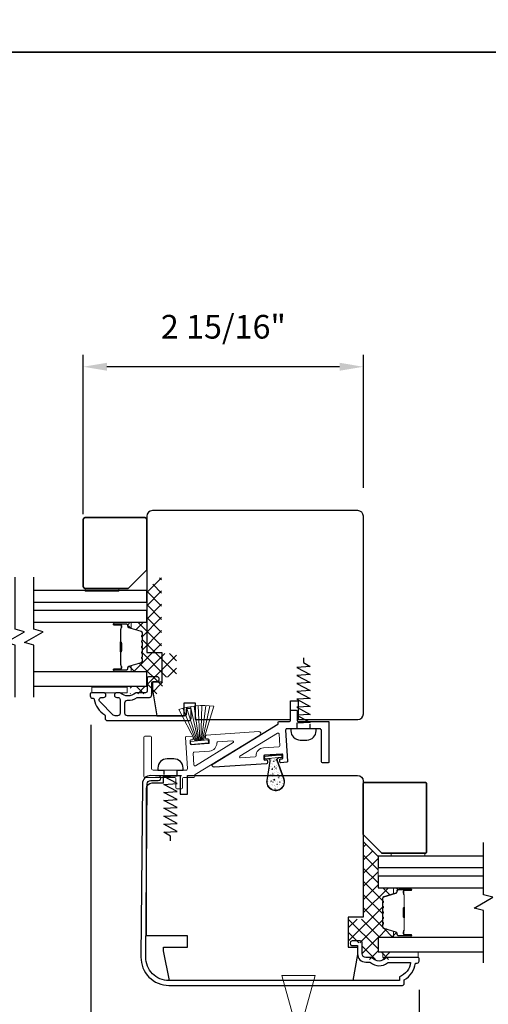
# Model space of a CAD drawing. Extents: x 3250 to 3442, y 4456 to 4506.
# Drawn here: x 3302 to 3307, y 4479 to 4489 of the extents above; entities that cross this region are included whole.
import ezdxf

# ---------------------------------------------------------------- set-up
doc = ezdxf.new("R2010")
doc.units = 0
doc.header["$LTSCALE"] = 250
doc.header["$MEASUREMENT"] = 0
doc.header["$PDMODE"] = 3
doc.header["$PDSIZE"] = -2
doc.layers.get('DEFPOINTS').update_dxf_attribs({"color": 2, "linetype": 'CONTINUOUS'})
for name, color, linetype, lineweight in [('15A02$0$DIMENSION', 2, 'CONTINUOUS', 5), ('2', 2, 'CONTINUOUS', 25), ('6', 6, 'CONTINUOUS', 5), ('8', 7, 'CONTINUOUS', 35), ('Butal', 9, 'CONTINUOUS', 15), ('Interlayer', 4, 'CONTINUOUS', 13), ('Spacer Bar', 1, 'CONTINUOUS', 9), ('Vinyl', 6, 'CONTINUOUS', 15), ('Visible (ANSI)', 7, 'CONTINUOUS', 25)]:
    doc.layers.add(name, color=color, linetype=linetype, lineweight=lineweight)
for name, color, linetype in [('3', 3, 'CONTINUOUS'), ('7', 7, 'CONTINUOUS'), ('Glass', 6, 'CONTINUOUS'), ('HARDWARE', 1, 'CONTINUOUS'), ('MISCELLANEOUS', 6, 'CONTINUOUS')]:
    doc.layers.add(name, color=color, linetype=linetype)
doc.styles.add('ROMANS', font='romans')
doc.dimstyles.new('LWDEC$0', dxfattribs={"dimscale": 0.125, "dimtxt": 2.5, "dimasz": 1, "dimexe": 1.25, "dimexo": 3, "dimgap": 2, "dimtad": 1, "dimtoh": 1, "dimdec": 4, "dimzin": 11, "dimdsep": 46, "dimlunit": 5, "dimtxsty": 'ROMANS', "dimcen": 0, "dimdle": 1.5, "dimazin": 0, "dimtfac": 1, "dimtdec": 4, "dimtix": 1, "dimtmove": 0, "dimatfit": 3, "dimfxl": 0, "dimfrac": 2, "dimtzin": 0, "dimarcsym": 0})

# ---------------------------------------------------------------- blocks, each defined once
blk = doc.blocks.new('*D166')
at = {"layer": '2', "color": 0, "linetype": 'ByBlock', "lineweight": -2}
for p, q in [((3302.944, 4481.777), (3302.944, 4475.952)), ((3306.406, 4478.981), (3306.406, 4475.952)), ((3306.156, 4476.077), (3303.194, 4476.077))]:
    blk.add_line(p, q, dxfattribs=at)
at = {"layer": '2', "color": 0}
for points in [[(3303.194, 4476.119), (3303.194, 4476.035), (3302.944, 4476.077)], [(3306.156, 4476.119), (3306.156, 4476.035), (3306.406, 4476.077)]]:
    blk.add_solid(points, dxfattribs=at)
at = {"layer": 'DEFPOINTS', "color": 0}
for p in [(3302.944, 4482.077), (3306.406, 4479.281), (3302.944, 4476.077)]:
    blk.add_point(p, dxfattribs=at)
at = {"layer": '2', "color": 0, "insert": (3304.675, 4476.468), "char_height": 0.25, "attachment_point": 5, "style": 'ROMANS'}
blk.add_mtext('3 7/16"', dxfattribs=at)
blk = doc.blocks.new('*D168')
at = {"layer": '2', "color": 0, "linetype": 'ByBlock', "lineweight": -2}
for p, q in [((3302.865, 4484.001), (3302.865, 4485.681)), ((3305.818, 4484.278), (3305.818, 4485.681)), ((3305.568, 4485.556), (3303.115, 4485.556))]:
    blk.add_line(p, q, dxfattribs=at)
at = {"layer": '2', "color": 0}
for points in [[(3303.115, 4485.598), (3303.115, 4485.514), (3302.865, 4485.556)], [(3305.568, 4485.598), (3305.568, 4485.514), (3305.818, 4485.556)]]:
    blk.add_solid(points, dxfattribs=at)
at = {"layer": 'DEFPOINTS', "color": 0}
for p in [(3302.865, 4485.556), (3305.818, 4483.978), (3302.865, 4483.701)]:
    blk.add_point(p, dxfattribs=at)
at = {"layer": '2', "color": 0, "insert": (3304.342, 4485.946), "char_height": 0.25, "attachment_point": 5, "style": 'ROMANS'}
blk.add_mtext('2 15/16"', dxfattribs=at)

msp = doc.modelspace()

# ---------------------------------------------------------------- hatches: boundary and pattern name
at = {"layer": '15A02$0$DIMENSION'}
h = msp.add_hatch(dxfattribs=at)
h.set_pattern_fill('ANSI37', color=251, scale=0.7874, angle=180, style=0)
h.set_pattern_definition([(225, (3180.9805, 4632.04686), (0.069596985, -0.069596985), []), (315, (3180.9805, 4632.04686), (0.069596985, 0.069596985), [])])
edge = h.paths.add_edge_path()
edge.add_line((3303.47397, 4482.43466), (3303.36008, 4482.39984))
edge.add_line((3303.36008, 4482.39984), (3303.32993, 4482.35926))
edge.add_line((3303.32993, 4482.35926), (3303.32993, 4482.33649))
edge.add_line((3303.32993, 4482.33649), (3303.53374, 4482.33649))
edge.add_line((3303.53374, 4482.33649), (3303.53374, 4482.18294))
edge.add_line((3303.53374, 4482.18294), (3303.36051, 4482.18294))
edge.add_line((3303.36051, 4482.18294), (3303.36051, 4482.10421))
edge.add_line((3303.36051, 4482.10421), (3303.70106, 4482.10421))
edge.add_line((3303.70106, 4482.10421), (3303.70106, 4482.2794))
edge.add_line((3303.70106, 4482.2794), (3303.8487, 4482.2794))
edge.add_line((3303.8487, 4482.2794), (3303.8487, 4482.5294))
edge.add_line((3303.8487, 4482.5294), (3303.69122, 4482.5294))
edge.add_line((3303.69122, 4482.5294), (3303.69122, 4483.352))
edge.add_line((3303.69122, 4483.352), (3303.53374, 4483.19452))
edge.add_line((3303.53374, 4483.19452), (3303.53374, 4482.86011))
edge.add_line((3303.53374, 4482.86011), (3303.32993, 4482.86011))
edge.add_line((3303.32993, 4482.86011), (3303.32993, 4482.8373))
edge.add_line((3303.32993, 4482.8373), (3303.36014, 4482.79665))
edge.add_line((3303.36014, 4482.79665), (3303.47397, 4482.76185))
edge.add_arc((3303.46953, 4482.74732), 0.01518, -0.000021, 73, ccw=False)
edge.add_line((3303.48471, 4482.74732), (3303.48471, 4482.72274))
edge.add_arc((3303.48421, 4482.72274), 0.0005, 309, 359.999979, ccw=False)
edge.add_line((3303.48453, 4482.72235), (3303.48118, 4482.71964))
edge.add_arc((3303.48716, 4482.71225), 0.0095, 129, 231)
edge.add_line((3303.48118, 4482.70487), (3303.48453, 4482.70216))
edge.add_arc((3303.48421, 4482.70177), 0.0005, 6.583917, 51, ccw=False)
edge.add_line((3303.48471, 4482.70183), (3303.48471, 4482.66574))
edge.add_arc((3303.48421, 4482.66574), 0.0005, -51, 0.005235, ccw=False)
edge.add_line((3303.48453, 4482.66535), (3303.48118, 4482.66264))
edge.add_arc((3303.48716, 4482.65525), 0.0095, 129, 231)
edge.add_line((3303.48118, 4482.64787), (3303.48453, 4482.64516))
edge.add_arc((3303.48421, 4482.64477), 0.0005, 6.583917, 51, ccw=False)
edge.add_line((3303.48471, 4482.64483), (3303.48471, 4482.60874))
edge.add_arc((3303.48421, 4482.60874), 0.0005, -51, 0.005235, ccw=False)
edge.add_line((3303.48453, 4482.60835), (3303.48118, 4482.60564))
edge.add_arc((3303.48716, 4482.59825), 0.0095, 129, 231)
edge.add_line((3303.48118, 4482.59087), (3303.48453, 4482.58816))
edge.add_arc((3303.48421, 4482.58777), 0.0005, 6.583917, 51, ccw=False)
edge.add_line((3303.48471, 4482.58783), (3303.48471, 4482.55174))
edge.add_arc((3303.48421, 4482.55174), 0.0005, -51, 0.005235, ccw=False)
edge.add_line((3303.48453, 4482.55135), (3303.48118, 4482.54864))
edge.add_arc((3303.48716, 4482.54125), 0.0095, 129, 231)
edge.add_line((3303.48118, 4482.53387), (3303.48453, 4482.53116))
edge.add_arc((3303.48421, 4482.53077), 0.0005, 0, 51, ccw=False)
edge.add_line((3303.48471, 4482.53077), (3303.48471, 4482.49474))
edge.add_arc((3303.48421, 4482.49474), 0.0005, -51, 0, ccw=False)
edge.add_line((3303.48453, 4482.49435), (3303.48118, 4482.49164))
edge.add_arc((3303.48716, 4482.48425), 0.0095, 129, 231)
edge.add_line((3303.48118, 4482.47687), (3303.48453, 4482.47416))
edge.add_arc((3303.48421, 4482.47377), 0.0005, 0.000021, 51, ccw=False)
edge.add_line((3303.48471, 4482.47377), (3303.48471, 4482.44918))
edge.add_arc((3303.46953, 4482.44918), 0.01518, -73, 0.000021, ccw=False)
h = msp.add_hatch(dxfattribs=at)
h.set_pattern_fill('ANSI37', color=251, scale=0.7874, angle=180, style=0)
h.set_pattern_definition([(225, (3187.04276, 4629.24376), (0.069596985, -0.069596985), []), (315, (3187.04276, 4629.24376), (0.069596985, 0.069596985), [])])
edge = h.paths.add_edge_path()
edge.add_line((3306.14762, 4479.59675), (3306.03374, 4479.63156))
edge.add_arc((3306.03818, 4479.64608), 0.01518, 179.999979, 253, ccw=False)
edge.add_line((3306.023, 4479.64608), (3306.023, 4479.67067))
edge.add_arc((3306.0235, 4479.67067), 0.0005, 129, 179.999979, ccw=False)
edge.add_line((3306.02318, 4479.67106), (3306.02653, 4479.67377))
edge.add_arc((3306.02055, 4479.68115), 0.0095, 309, 411)
edge.add_line((3306.02653, 4479.68854), (3306.02318, 4479.69125))
edge.add_arc((3306.0235, 4479.69164), 0.0005, 180, 231, ccw=False)
edge.add_line((3306.023, 4479.69164), (3306.023, 4479.72767))
edge.add_arc((3306.0235, 4479.72767), 0.0005, 129, 180, ccw=False)
edge.add_line((3306.02318, 4479.72806), (3306.02653, 4479.73077))
edge.add_arc((3306.02055, 4479.73815), 0.0095, 309, 411)
edge.add_line((3306.02653, 4479.74554), (3306.02318, 4479.74825))
edge.add_arc((3306.0235, 4479.74864), 0.0005, 179.994765, 231, ccw=False)
edge.add_line((3306.023, 4479.74864), (3306.023, 4479.78461))
edge.add_arc((3306.0235, 4479.78467), 0.0005, 129, 186.573448, ccw=False)
edge.add_line((3306.02318, 4479.78506), (3306.02653, 4479.78777))
edge.add_arc((3306.02055, 4479.79515), 0.0095, 309, 411)
edge.add_line((3306.02653, 4479.80254), (3306.02318, 4479.80525))
edge.add_arc((3306.0235, 4479.80564), 0.0005, 179.994765, 231, ccw=False)
edge.add_line((3306.023, 4479.80564), (3306.023, 4479.84161))
edge.add_arc((3306.0235, 4479.84167), 0.0005, 129, 186.573448, ccw=False)
edge.add_line((3306.02318, 4479.84206), (3306.02653, 4479.84477))
edge.add_arc((3306.02055, 4479.85215), 0.0095, 309, 411)
edge.add_line((3306.02653, 4479.85954), (3306.02318, 4479.86225))
edge.add_arc((3306.0235, 4479.86264), 0.0005, 179.994765, 231, ccw=False)
edge.add_line((3306.023, 4479.86264), (3306.023, 4479.89861))
edge.add_arc((3306.0235, 4479.89867), 0.0005, 129, 186.573448, ccw=False)
edge.add_line((3306.02318, 4479.89906), (3306.02653, 4479.90177))
edge.add_arc((3306.02055, 4479.90915), 0.0095, 309, 411)
edge.add_line((3306.02653, 4479.91654), (3306.02318, 4479.91925))
edge.add_arc((3306.0235, 4479.91964), 0.0005, 180.000021, 231, ccw=False)
edge.add_line((3306.023, 4479.91964), (3306.023, 4479.94422))
edge.add_arc((3306.03818, 4479.94422), 0.01518, 107, 180.000021, ccw=False)
edge.add_line((3306.03374, 4479.95875), (3306.14757, 4479.99354))
edge.add_line((3306.14757, 4479.99354), (3306.17778, 4480.0342))
edge.add_line((3306.17778, 4480.0342), (3306.17778, 4480.05701))
edge.add_line((3306.17778, 4480.05701), (3305.97397, 4480.05701))
edge.add_line((3305.97397, 4480.05701), (3305.97397, 4480.39142))
edge.add_line((3305.97397, 4480.39142), (3305.81649, 4480.54889))
edge.add_line((3305.81649, 4480.54889), (3305.81649, 4479.7263))
edge.add_line((3305.81649, 4479.7263), (3305.65901, 4479.7263))
edge.add_line((3305.65901, 4479.7263), (3305.65901, 4479.4763))
edge.add_line((3305.65901, 4479.4763), (3305.80665, 4479.4763))
edge.add_line((3305.80665, 4479.4763), (3305.80665, 4479.3011))
edge.add_line((3305.80665, 4479.3011), (3306.1472, 4479.3011))
edge.add_line((3306.1472, 4479.3011), (3306.1472, 4479.37984))
edge.add_line((3306.1472, 4479.37984), (3305.97397, 4479.37984))
edge.add_line((3305.97397, 4479.37984), (3305.97397, 4479.53339))
edge.add_line((3305.97397, 4479.53339), (3306.17778, 4479.53339))
edge.add_line((3306.17778, 4479.53339), (3306.17778, 4479.55616))
edge.add_line((3306.17778, 4479.55616), (3306.14762, 4479.59675))
at = {"layer": 'Visible (ANSI)', "lineweight": 9}
h = msp.add_hatch(dxfattribs=at)
h.set_pattern_fill('AR-CONC', color=256, scale=0.000393699, angle=5.375, style=0)
h.set_pattern_definition([(55.375, (3304.925334, 4480.949197), (0.0719984, 0.000471), [0.0075, -0.0825]), (0.375, (3304.92533, 4480.9492), (-0.02086, 0.073588), [0.006, -0.066]), (105.826, (3304.931333, 4480.949236), (0.051139, 0.074059), [0.006374, -0.070114]), (51.56, (3304.92346, 4480.96911), (0.107805, -0.006482), [0.01125, -0.12375]), (102.01, (3304.93244, 4480.96857), (0.08393, 0.105738), [0.00956, -0.10517]), (356.56, (3304.92346, 4480.96911), (0.08393, 0.105738), [0.009, -0.099]), (26.375, (3304.933885, 4480.96507), (0.0632, -0.0344934), [0.0075, -0.0825]), (331.375, (3304.933885, 4480.96507), (0.017432, 0.074475), [0.006, -0.066]), (76.826, (3304.93915, 4480.96219), (0.080631, 0.039982), [0.006374, -0.070114]), (42.875, (3304.925334, 4480.949197), (-0.0019077, 0.0332568), [0, -0.0651997, 0, -0.0669997, 0, -0.0662497]), (12.875, (3304.925334, 4480.949197), (0.0224966, 0.0417319), [0, -0.0381998, 0, -0.0636997, 0, -0.02525]), (332.875, (3304.903132, 4480.947108), (0.0533585, 0.002755), [0, -0.025, 0, -0.0779997, 0, -0.1034996]), (322.875, (3304.893176, 4480.94617), (0.057124, 0.0154293), [0, -0.0325, 0, -0.0517998, 0, -0.0734997])])
h.paths.add_polyline_path([(3304.89692, 4481.42881), (3304.80497, 4481.42016, -0.56653632), (3304.8373, 4481.39302), (3304.80475, 4481.18922, 1.29039206), (3304.97745, 4481.20547)])

# ---------------------------------------------------------------- linework, layer by layer
at = {"layer": '3'}
for points in [[(3303.95012, 4481.88164, -0.41421356), (3303.94027, 4481.87179), (3303.33004, 4481.87179, -0.41421356), (3303.30445, 4481.89738), (3303.30445, 4482.00991, -0.42610101), (3303.33107, 4482.03548, 0.16158836), (3303.43356, 4482.06495, -0.15123733), (3303.43912, 4482.06667), (3303.56232, 4482.06667, 0.41421356), (3303.58791, 4482.09227), (3303.58791, 4482.21842, -0.41421356), (3303.60366, 4482.23416), (3303.64205, 4482.23416, 1), (3303.64205, 4482.28338), (3303.55445, 4482.28338, 0.41421356), (3303.5387, 4482.26763), (3303.5387, 4482.1318, -0.41421356), (3303.52295, 4482.11605), (3303.42658, 4482.11605, 0.18609859), (3303.41601, 4482.11198, -0.3855498), (3303.25743, 4482.11198, 0.18609859), (3303.24686, 4482.11605), (3303.2198, 4482.11605, 1), (3303.2198, 4482.06487), (3303.23309, 4482.06487, -0.41421356), (3303.25327, 4482.0447), (3303.25327, 4481.89738, -0.41421356), (3303.22768, 4481.87179), (3303.20015, 4481.87179, -0.1989121), (3303.18165, 4481.87946), (3303.03992, 4482.02119, -0.668179), (3303.05801, 4482.06487), (3303.07807, 4482.06487, 1), (3303.07807, 4482.11605), (3302.95406, 4482.11605, 0.41421356), (3302.93831, 4482.10031), (3302.93831, 4482.08258, 0.41421356), (3302.9639, 4482.05699, -0.428331), (3302.9815, 4482.04226, 0.21401595), (3303.09095, 4481.88286, -0.18651131), (3303.09579, 4481.86505), (3303.09579, 4481.8462, 0.41421356), (3303.12138, 4481.82061), (3303.97649, 4481.82061, 0.41421356), (3304.0013, 4481.84542), (3304.0013, 4481.94069, 0.41421356), (3303.99145, 4481.95053), (3303.95996, 4481.95053, 0.41421356), (3303.95012, 4481.94069)], [(3306.40641, 4479.31095, 0.41421356), (3306.39657, 4479.32079), (3306.069, 4479.32079, 0.21021446), (3306.05159, 4479.31313, -0.43986667), (3305.91635, 4479.31313, 0.21021446), (3305.89894, 4479.32079), (3305.84539, 4479.32079, -0.41421356), (3305.80602, 4479.36016), (3305.80602, 4479.4763, 0.41421356), (3305.78633, 4479.49599), (3305.70759, 4479.49599, 1.2), (3305.70759, 4479.44677), (3305.7568, 4479.44677), (3305.7568, 4479.36016, 0.41421356), (3305.84539, 4479.27158), (3305.87951, 4479.27158, -0.17363139), (3305.89451, 4479.26621, 0.35268852), (3306.07134, 4479.26452, -0.1687248), (3306.08598, 4479.26961), (3306.31643, 4479.26961, -0.28202039), (3306.19775, 4479.11696), (3306.19775, 4479.0767), (3303.76854, 4479.0767, -0.41959098), (3303.52449, 4479.32526), (3303.54046, 4481.15511, -0.43104649), (3303.57619, 4481.18885), (3303.65619, 4481.18815, 1), (3303.65663, 4481.23933), (3303.57663, 4481.24003, 0.42096258), (3303.48928, 4481.15556), (3303.47331, 4479.32594, 0.4193348), (3303.76854, 4479.02552), (3306.22924, 4479.02552, 0.41421356), (3306.24893, 4479.0452), (3306.24893, 4479.08457, 0.23812491), (3306.36704, 4479.26174), (3306.38672, 4479.26174, 0.41421356), (3306.40641, 4479.28142)]]:
    msp.add_lwpolyline(points, format="xyb", close=True, dxfattribs=at)
at = {"layer": '6'}
msp.add_line((3303.91429, 4481.32078), (3303.91429, 4481.32078), dxfattribs=at)
for points in [[(3302.95406, 4482.17511), (3303.32807, 4482.17511), (3303.32807, 4482.11605), (3302.95406, 4482.11605)], [(3306.02255, 4479.37984), (3306.39657, 4479.37984), (3306.39657, 4479.32079), (3306.02255, 4479.32079)], [(3305.31159, 4479.12945), (3305.19348, 4478.71213), (3305.13443, 4478.71213), (3305.07537, 4478.71213), (3304.95726, 4479.12945)]]:
    msp.add_lwpolyline(points, close=True, dxfattribs=at)
msp.add_lwpolyline([(3304.15484, 4481.63693, 0.41421356), (3304.16532, 4481.62778), (3304.18103, 4481.62884, -0.41421356), (3304.19152, 4481.61968), (3304.19365, 4481.58826, -0.41421356), (3304.18449, 4481.57778), (3304.0038, 4481.56554, -0.41421356), (3303.99332, 4481.57469), (3303.99119, 4481.60612, -0.41421356), (3304.00035, 4481.6166), (3304.01606, 4481.61766, 0.41421356), (3304.02521, 4481.62815), (3304.02388, 4481.64779, 0.41421356), (3304.0134, 4481.65694), (3303.95055, 4481.65269, 0.41421356), (3303.94139, 4481.6422), (3303.96361, 4481.31423, -0.21406865), (3303.95701, 4481.29952), (3303.6036, 4481.29952, -0.41421356), (3303.58391, 4481.31921), (3303.58391, 4481.64795, 0.41421356), (3303.57407, 4481.65779), (3303.51502, 4481.65779, 0.41421356), (3303.50517, 4481.64795), (3303.50517, 4481.23062, 0.41421356), (3303.51502, 4481.22078), (3303.83194, 4481.22078, -0.41421356), (3303.84179, 4481.21094), (3303.84179, 4481.11252, 0.41421356), (3303.85163, 4481.10267), (3303.90084, 4481.10267, 0.41421356), (3303.91068, 4481.11252), (3303.91068, 4481.21094, -0.41421356), (3303.92053, 4481.22078), (3304.03046, 4481.22078, 0.41421356), (3304.0403, 4481.23062), (3304.0395, 4481.24251, -0.27967542), (3304.04419, 4481.25158), (3304.72717, 4481.66806, 0.78480499), (3304.71559, 4481.70451), (3304.16266, 4481.66706, 0.41421356), (3304.15351, 4481.65657)], format="xyb", close=True, dxfattribs=at)
for points in [[(3304.9376, 4481.5556, -0.41421356), (3304.92844, 4481.54512, 0.41421356), (3304.9376, 4481.5556), (3304.92914, 4481.68047, 0.56289632), (3304.9142, 4481.68821), (3304.51535, 4481.44499, 0.78480499), (3304.52114, 4481.42677), (3304.67926, 4481.43748, 0.40799497), (3304.68843, 4481.44775, -0.40799497), (3304.76543, 4481.53407), (3304.92844, 4481.54512)], [(3304.02354, 4481.47809, -0.41421356), (3304.03269, 4481.48857, 0.41421356), (3304.02354, 4481.47809), (3304.032, 4481.35322, 0.56289632), (3304.04694, 4481.34548), (3304.44579, 4481.5887, 0.78480499), (3304.44, 4481.60692), (3304.28187, 4481.59621, 0.40799497), (3304.27271, 4481.58593, -0.40799497), (3304.19571, 4481.49961), (3304.03269, 4481.48857)]]:
    msp.add_lwpolyline(points, format="xyb", dxfattribs=at)
at = {"layer": '7', "lineweight": 9}
for p, q in [((3303.91416, 4481.9515), (3304.05669, 4481.60717)), ((3303.95446, 4481.96113), (3304.06644, 4481.60809)), ((3303.9947, 4481.96876), (3304.07583, 4481.60897)), ((3304.03495, 4481.97445), (3304.08502, 4481.60983)), ((3304.07533, 4481.97825), (3304.09415, 4481.61069)), ((3304.11594, 4481.98017), (3304.10333, 4481.61156)), ((3304.15689, 4481.98018), (3304.11273, 4481.61244)), ((3304.19828, 4481.97823), (3304.12248, 4481.61336))]:
    msp.add_line(p, q, dxfattribs=at)
at = {"layer": '7'}
msp.add_line((3303.62689, 4481.24204), (3303.90248, 4481.24204), dxfattribs=at)
at = {"layer": '7', "flags": 128}
for points in [[(3302.14597, 4482.06845), (3302.14597, 4482.61907), (3302.04755, 4482.64544), (3302.2444, 4482.75909), (3302.14597, 4482.78546), (3302.14597, 4483.33608)], [(3302.34282, 4482.06845), (3302.34282, 4482.61907), (3302.2444, 4482.64544), (3302.44125, 4482.75909), (3302.34282, 4482.78546), (3302.34282, 4483.33608)], [(3307.08616, 4479.26535), (3307.08616, 4479.81597), (3306.98773, 4479.84234), (3307.18458, 4479.95599), (3307.08616, 4479.98236), (3307.08616, 4480.53298)]]:
    msp.add_lwpolyline(points, dxfattribs=at)
at = {"layer": '8', "linetype": 'Continuous'}
for points in [[(3286.63366, 4506.00969), (3322.71618, 4506.00969), (3322.71618, 4488.87669), (3286.63366, 4488.87669)], [(3286.63366, 4488.87669), (3322.71618, 4488.87669), (3322.71618, 4471.74368), (3286.63366, 4471.74368)]]:
    msp.add_lwpolyline(points, close=True, dxfattribs=at)
at = {"layer": '8'}
for points in [[(3303.53476, 4483.41328), (3303.53476, 4483.94478, 0.41421356), (3303.51508, 4483.96446), (3302.88516, 4483.96446, 0.41421356), (3302.86547, 4483.94478), (3302.86547, 4483.23612, 0.41421356), (3302.88516, 4483.21643), (3303.33791, 4483.21643)], [(3305.81586, 4480.61802), (3305.81586, 4481.14951, -0.41421356), (3305.83554, 4481.1692), (3306.46546, 4481.1692, -0.41421356), (3306.48515, 4481.14951), (3306.48515, 4480.44085, -0.41421356), (3306.46546, 4480.42117), (3306.01271, 4480.42117)]]:
    msp.add_lwpolyline(points, format="xyb", close=True, dxfattribs=at)
at = {"layer": 'Butal'}
for points in [[(3303.19676, 4482.86002), (3303.36126, 4482.86002, -0.41421356), (3303.3711, 4482.85018), (3303.3711, 4482.79802), (3303.34708, 4482.80536, -0.32975055), (3303.33661, 4482.81951), (3303.33661, 4482.82419, 0.41421356), (3303.31653, 4482.84427), (3303.18691, 4482.84427), (3303.18691, 4482.85018, -0.41421356)], [(3303.19676, 4482.33649), (3303.36126, 4482.33649, 0.41421356), (3303.3711, 4482.34633), (3303.3711, 4482.39849), (3303.34708, 4482.39114, 0.32975055), (3303.33661, 4482.377), (3303.33661, 4482.37231, -0.41421356), (3303.31653, 4482.35224), (3303.18691, 4482.35224), (3303.18691, 4482.34633, 0.41421356)], [(3306.31096, 4480.05692), (3306.14645, 4480.05692, 0.41421356), (3306.13661, 4480.04708), (3306.13661, 4479.99492), (3306.16064, 4480.00226, 0.32975055), (3306.1711, 4480.01641), (3306.1711, 4480.02109, -0.41421356), (3306.19118, 4480.04117), (3306.3208, 4480.04117), (3306.3208, 4480.04708, 0.41421356)], [(3306.31096, 4479.53339), (3306.14645, 4479.53339, -0.41421356), (3306.13661, 4479.54323), (3306.13661, 4479.59539), (3306.16064, 4479.58804, -0.32975055), (3306.1711, 4479.5739), (3306.1711, 4479.56921, 0.41421356), (3306.19118, 4479.54913), (3306.3208, 4479.54913), (3306.3208, 4479.54323, -0.41421356)]]:
    msp.add_lwpolyline(points, format="xyb", close=True, dxfattribs=at)
at = {"layer": 'Glass', "color": 1}
for points in [[(3302.34282, 4483.0727), (3303.53374, 4483.0727), (3303.53374, 4483.19474), (3302.34282, 4483.19474)], [(3302.34282, 4482.86002), (3303.53374, 4482.86002), (3303.53374, 4482.98207), (3302.34282, 4482.98207)], [(3302.34282, 4482.18295), (3303.53374, 4482.18295), (3303.53374, 4482.33649), (3302.34282, 4482.33649)], [(3307.08616, 4480.39164), (3305.97397, 4480.39164), (3305.97397, 4480.2696), (3307.08616, 4480.2696)], [(3307.08616, 4480.17897), (3305.97397, 4480.17897), (3305.97397, 4480.05692), (3307.08616, 4480.05692)], [(3307.08616, 4479.53339), (3305.97397, 4479.53339), (3305.97397, 4479.37984), (3307.08616, 4479.37984)]]:
    msp.add_lwpolyline(points, dxfattribs=at)
at = {"layer": 'HARDWARE'}
for points in [[(3305.18743, 4482.48219), (3305.18743, 4482.43377), (3305.25633, 4482.39067), (3305.11853, 4482.38246), (3305.25633, 4482.30653), (3305.11853, 4482.29832), (3305.25633, 4482.22239), (3305.11853, 4482.21418), (3305.25633, 4482.13825), (3305.11853, 4482.13004), (3305.25633, 4482.05411), (3305.11853, 4482.0459), (3305.25633, 4481.96997), (3305.11853, 4481.96177), (3305.25633, 4481.88583), (3305.11853, 4481.87763), (3305.25633, 4481.80169), (3305.11853, 4481.79519), (3305.11853, 4481.73417), (3305.05455, 4481.73417), (3305.05455, 4481.71448, 0.41421356), (3305.15298, 4481.61606), (3305.22188, 4481.61606, 0.41421356), (3305.3203, 4481.71448), (3305.3203, 4481.73417), (3305.25633, 4481.73417), (3305.25633, 4481.78259)], [(3303.7847, 4480.55149), (3303.7847, 4480.59992), (3303.7158, 4480.64302), (3303.8536, 4480.65123), (3303.7158, 4480.72716), (3303.8536, 4480.73537), (3303.7158, 4480.8113), (3303.8536, 4480.8195), (3303.7158, 4480.89544), (3303.8536, 4480.90364), (3303.7158, 4480.97957), (3303.8536, 4480.98778), (3303.7158, 4481.06371), (3303.8536, 4481.07192), (3303.7158, 4481.14785), (3303.8536, 4481.15606), (3303.7158, 4481.23199), (3303.8536, 4481.2385), (3303.8536, 4481.29952), (3303.91757, 4481.29952), (3303.91757, 4481.31921, 0.41421356), (3303.81915, 4481.41763), (3303.75025, 4481.41763, 0.41421356), (3303.65183, 4481.31921), (3303.65183, 4481.29952), (3303.7158, 4481.29952), (3303.7158, 4481.25109)]]:
    msp.add_lwpolyline(points, format="xyb", dxfattribs=at)
at = {"layer": 'Interlayer'}
for points in [[(3302.34282, 4483.0727), (3303.53374, 4483.0727), (3303.53374, 4482.98207), (3302.34282, 4482.98207)], [(3307.08616, 4480.17897), (3305.97397, 4480.17897), (3305.97397, 4480.2696), (3307.08616, 4480.2696)]]:
    msp.add_lwpolyline(points, dxfattribs=at)
at = {"layer": 'MISCELLANEOUS'}
msp.add_lwpolyline([(3304.92084, 4481.80306, -0.41421356), (3304.93068, 4481.81291), (3305.04061, 4481.81291, 0.41421356), (3305.05045, 4481.82275), (3305.05045, 4481.92117, -0.41421356), (3305.06029, 4481.93102), (3305.10951, 4481.93102, -0.41421356), (3305.11935, 4481.92117), (3305.11935, 4481.82275, 0.41421356), (3305.12919, 4481.81291), (3305.44612, 4481.81291, -0.41421356), (3305.45596, 4481.80306), (3305.45596, 4481.38574, -0.41421356), (3305.44612, 4481.3759), (3305.38706, 4481.3759, -0.41421356), (3305.37722, 4481.38574), (3305.37722, 4481.71448, 0.41421356), (3305.35754, 4481.73417), (3305.00466, 4481.73417, 0.21679086), (3304.99752, 4481.71951), (3305.01974, 4481.39149, -0.41421356), (3305.01059, 4481.381), (3304.94774, 4481.37674, -0.41421356), (3304.93725, 4481.3859), (3304.93592, 4481.40554, -0.41421356), (3304.94508, 4481.41602), (3304.96079, 4481.41709, 0.41421356), (3304.96995, 4481.42757), (3304.96782, 4481.459, 0.41421356), (3304.95733, 4481.46815), (3304.77664, 4481.45591, 0.41421356), (3304.76749, 4481.44543), (3304.76962, 4481.414, 0.41421356), (3304.7801, 4481.40485), (3304.79582, 4481.40591, -0.41421356), (3304.8063, 4481.39676), (3304.80763, 4481.37712, -0.41421356), (3304.79848, 4481.36663), (3304.24554, 4481.32918, -0.78480499), (3304.23397, 4481.36563), (3304.91695, 4481.78211, 0.27967542), (3304.92164, 4481.79118)], format="xyb", close=True, dxfattribs=at)
at = {"layer": 'Spacer Bar'}
for points in [[(3303.48921, 4482.55174, -0.2262769), (3303.48736, 4482.54785), (3303.48401, 4482.54514, 0.47697553), (3303.48401, 4482.53737), (3303.48736, 4482.53466, -0.2262769), (3303.48921, 4482.53077), (3303.48921, 4482.49474, -0.2262769), (3303.48736, 4482.49085), (3303.48401, 4482.48814, 0.47697553), (3303.48401, 4482.48037), (3303.48736, 4482.47766, -0.2262769), (3303.48921, 4482.47377), (3303.48921, 4482.44918, -0.32975055), (3303.47528, 4482.43036), (3303.34696, 4482.39113, 0.32975055), (3303.33621, 4482.37661), (3303.33621, 4482.37192, -0.41421356), (3303.31653, 4482.35224), (3303.18691, 4482.35224, -1), (3303.18691, 4482.36724), (3303.26029, 4482.36724, 0.41421356), (3303.2662, 4482.37314), (3303.2662, 4482.3933), (3303.27069, 4482.3933), (3303.27069, 4482.37455, -0.41421356), (3303.25888, 4482.36274), (3303.18691, 4482.36274, 1), (3303.18691, 4482.35674), (3303.31653, 4482.35674, 0.41421356), (3303.33171, 4482.37192), (3303.33171, 4482.37661, -0.32975055), (3303.34564, 4482.39543), (3303.47397, 4482.43466, 0.32975055), (3303.48471, 4482.44918), (3303.48471, 4482.47377, 0.2262769), (3303.48453, 4482.47416), (3303.48118, 4482.47687, -0.47697553), (3303.48118, 4482.49164), (3303.48453, 4482.49435, 0.2262769), (3303.48471, 4482.49474), (3303.48471, 4482.53077, 0.2262769), (3303.48453, 4482.53116), (3303.48118, 4482.53387, -0.47697553), (3303.48118, 4482.54864), (3303.48453, 4482.55135, 0.2262769), (3303.48471, 4482.55174), (3303.48471, 4482.58771, 0.25663287), (3303.48453, 4482.58816), (3303.48118, 4482.59087, -0.47697553), (3303.48118, 4482.60564), (3303.48453, 4482.60835, 0.2262769), (3303.48471, 4482.60874), (3303.48471, 4482.64471, 0.25663287), (3303.48453, 4482.64516), (3303.48118, 4482.64787, -0.47697553), (3303.48118, 4482.66264), (3303.48453, 4482.66535, 0.2262769), (3303.48471, 4482.66574), (3303.48471, 4482.70171, 0.25663287), (3303.48453, 4482.70216), (3303.48118, 4482.70487, -0.47697553), (3303.48118, 4482.71964), (3303.48453, 4482.72235, 0.2262769), (3303.48471, 4482.72274), (3303.48471, 4482.74732, 0.32975055), (3303.47397, 4482.76185), (3303.34564, 4482.80108, -0.32975055), (3303.33171, 4482.8199), (3303.33171, 4482.82459, 0.41421356), (3303.31653, 4482.83977), (3303.18691, 4482.83977, 1), (3303.18691, 4482.83377), (3303.25888, 4482.83377, -0.41421356), (3303.27069, 4482.82196), (3303.27069, 4482.80321), (3303.2662, 4482.80321), (3303.2662, 4482.82337, 0.41421356), (3303.26029, 4482.82927), (3303.18691, 4482.82927, -1), (3303.18691, 4482.84427), (3303.31653, 4482.84427, -0.41421356), (3303.33621, 4482.82459), (3303.33621, 4482.8199, 0.32975055), (3303.34696, 4482.80538), (3303.47528, 4482.76615, -0.32975055), (3303.48921, 4482.74732), (3303.48921, 4482.72274, -0.2262769), (3303.48736, 4482.71885), (3303.48401, 4482.71614, 0.47697553), (3303.48401, 4482.70837), (3303.48736, 4482.70566, -0.2262769), (3303.48921, 4482.70177), (3303.48921, 4482.66574, -0.2262769), (3303.48736, 4482.66185), (3303.48401, 4482.65914, 0.47697553), (3303.48401, 4482.65137), (3303.48736, 4482.64866, -0.2262769), (3303.48921, 4482.64477), (3303.48921, 4482.60874, -0.2262769), (3303.48736, 4482.60485), (3303.48401, 4482.60214, 0.47697553), (3303.48401, 4482.59437), (3303.48736, 4482.59166, -0.2262769), (3303.48921, 4482.58777)], [(3303.2642, 4482.37585), (3303.2642, 4482.40071, 0.22906983), (3303.26127, 4482.40703, -0.22448136), (3303.25872, 4482.41244), (3303.25872, 4482.5416, -0.28963953), (3303.26271, 4482.54793, 0.27273596), (3303.26869, 4482.55676), (3303.26869, 4482.63975, 0.27273609), (3303.26271, 4482.64858, -0.28963953), (3303.25872, 4482.65491), (3303.25872, 4482.78407, -0.22448136), (3303.26127, 4482.78948, 0.22906983), (3303.2642, 4482.7958), (3303.2642, 4482.82066), (3303.2662, 4482.82066), (3303.2662, 4482.79582, -0.22858496), (3303.26254, 4482.78793, 0.22448136), (3303.26072, 4482.78407), (3303.26072, 4482.65491, 0.28963953), (3303.26357, 4482.65039, -0.27414127), (3303.27069, 4482.63981), (3303.27069, 4482.5567, -0.27414127), (3303.26357, 4482.54612, 0.28963953), (3303.26072, 4482.5416), (3303.26072, 4482.41244, 0.22448136), (3303.26254, 4482.40858, -0.22858496), (3303.2662, 4482.40069), (3303.2662, 4482.37585)], [(3306.0185, 4479.74864, 0.2262769), (3306.02035, 4479.74475), (3306.0237, 4479.74204, -0.47697553), (3306.0237, 4479.73427), (3306.02035, 4479.73156, 0.2262769), (3306.0185, 4479.72767), (3306.0185, 4479.69164, 0.2262769), (3306.02035, 4479.68775), (3306.0237, 4479.68504, -0.47697553), (3306.0237, 4479.67727), (3306.02035, 4479.67456, 0.2262769), (3306.0185, 4479.67067), (3306.0185, 4479.64608, 0.32975055), (3306.03243, 4479.62726), (3306.16075, 4479.58803, -0.32975055), (3306.1715, 4479.5735), (3306.1715, 4479.56882, 0.41421356), (3306.19118, 4479.54913), (3306.3208, 4479.54913, 1), (3306.3208, 4479.56413), (3306.24742, 4479.56413, -0.41421356), (3306.24152, 4479.57004), (3306.24152, 4479.59019), (3306.23702, 4479.59019), (3306.23702, 4479.57145, 0.41421356), (3306.24883, 4479.55963), (3306.3208, 4479.55963, -1), (3306.3208, 4479.55363), (3306.19118, 4479.55363, -0.41421356), (3306.176, 4479.56882), (3306.176, 4479.5735, 0.32975055), (3306.16207, 4479.59233), (3306.03374, 4479.63156, -0.32975055), (3306.023, 4479.64608), (3306.023, 4479.67067, -0.2262769), (3306.02318, 4479.67106), (3306.02653, 4479.67377, 0.47697553), (3306.02653, 4479.68854), (3306.02318, 4479.69125, -0.2262769), (3306.023, 4479.69164), (3306.023, 4479.72767, -0.2262769), (3306.02318, 4479.72806), (3306.02653, 4479.73077, 0.47697553), (3306.02653, 4479.74554), (3306.02318, 4479.74825, -0.2262769), (3306.023, 4479.74864), (3306.023, 4479.78461, -0.25663287), (3306.02318, 4479.78506), (3306.02653, 4479.78777, 0.47697553), (3306.02653, 4479.80254), (3306.02318, 4479.80525, -0.2262769), (3306.023, 4479.80564), (3306.023, 4479.84161, -0.25663287), (3306.02318, 4479.84206), (3306.02653, 4479.84477, 0.47697553), (3306.02653, 4479.85954), (3306.02318, 4479.86225, -0.2262769), (3306.023, 4479.86264), (3306.023, 4479.89861, -0.25663287), (3306.02318, 4479.89906), (3306.02653, 4479.90177, 0.47697553), (3306.02653, 4479.91654), (3306.02318, 4479.91925, -0.2262769), (3306.023, 4479.91964), (3306.023, 4479.94422, -0.32975055), (3306.03374, 4479.95875), (3306.16207, 4479.99798, 0.32975055), (3306.176, 4480.0168), (3306.176, 4480.02149, -0.41421356), (3306.19118, 4480.03667), (3306.3208, 4480.03667, -1), (3306.3208, 4480.03067), (3306.24883, 4480.03067, 0.41421356), (3306.23702, 4480.01886), (3306.23702, 4480.00011), (3306.24152, 4480.00011), (3306.24152, 4480.02027, -0.41421356), (3306.24742, 4480.02617), (3306.3208, 4480.02617, 1), (3306.3208, 4480.04117), (3306.19118, 4480.04117, 0.41421356), (3306.1715, 4480.02149), (3306.1715, 4480.0168, -0.32975055), (3306.16075, 4480.00228), (3306.03243, 4479.96305, 0.32975055), (3306.0185, 4479.94422), (3306.0185, 4479.91964, 0.2262769), (3306.02035, 4479.91575), (3306.0237, 4479.91304, -0.47697553), (3306.0237, 4479.90527), (3306.02035, 4479.90256, 0.2262769), (3306.0185, 4479.89867), (3306.0185, 4479.86264, 0.2262769), (3306.02035, 4479.85875), (3306.0237, 4479.85604, -0.47697553), (3306.0237, 4479.84827), (3306.02035, 4479.84556, 0.2262769), (3306.0185, 4479.84167), (3306.0185, 4479.80564, 0.2262769), (3306.02035, 4479.80175), (3306.0237, 4479.79904, -0.47697553), (3306.0237, 4479.79127), (3306.02035, 4479.78856, 0.2262769), (3306.0185, 4479.78467)], [(3306.24352, 4479.57275), (3306.24352, 4479.59761, -0.22906983), (3306.24644, 4479.60393, 0.22448136), (3306.249, 4479.60934), (3306.249, 4479.7385, 0.28963953), (3306.245, 4479.74483, -0.27273596), (3306.23902, 4479.75366), (3306.23902, 4479.83665, -0.27273609), (3306.245, 4479.84548, 0.28963953), (3306.249, 4479.8518), (3306.249, 4479.98097, 0.22448136), (3306.24644, 4479.98638, -0.22906983), (3306.24352, 4479.9927), (3306.24352, 4480.01756), (3306.24152, 4480.01756), (3306.24152, 4479.99272, 0.22858496), (3306.24517, 4479.98483, -0.22448136), (3306.247, 4479.98097), (3306.247, 4479.8518, -0.28963953), (3306.24414, 4479.84729, 0.27414127), (3306.23702, 4479.83671), (3306.23702, 4479.7536, 0.27414127), (3306.24414, 4479.74302, -0.28963953), (3306.247, 4479.7385), (3306.247, 4479.60934, -0.22448136), (3306.24517, 4479.60547, 0.22858496), (3306.24152, 4479.59759), (3306.24152, 4479.57275)]]:
    msp.add_lwpolyline(points, format="xyb", close=True, dxfattribs=at)
for points in [[(3303.26072, 4482.54164, 0.00188508), (3303.26072, 4482.5416), (3303.26072, 4482.41244, 0.22448136), (3303.26254, 4482.40858, -0.22858496), (3303.2662, 4482.40069), (3303.2662, 4482.37585), (3303.2642, 4482.37585), (3303.2642, 4482.40071, 0.22906983), (3303.26127, 4482.40703, -0.22448136), (3303.25872, 4482.41244), (3303.25872, 4482.5416, 0.21424516), (3303.25807, 4482.54305, -0.21424516), (3303.25572, 4482.54828), (3303.25572, 4482.64823, -0.21424516), (3303.25807, 4482.65346, 0.21424516), (3303.25872, 4482.65491), (3303.25872, 4482.78407, -0.22448136), (3303.26127, 4482.78948, 0.22906983), (3303.2642, 4482.7958), (3303.2642, 4482.82066), (3303.2662, 4482.82066), (3303.2662, 4482.79582, -0.22858496), (3303.26254, 4482.78793, 0.22448136), (3303.26072, 4482.78407), (3303.26072, 4482.65491, -0.21424516), (3303.25939, 4482.65196, 0.21424516), (3303.25772, 4482.64823), (3303.25772, 4482.54828, 0.21424516), (3303.25939, 4482.54455, -0.21424516), (3303.26072, 4482.5416)], [(3306.247, 4479.73854, -0.00188508), (3306.247, 4479.7385), (3306.247, 4479.60934, -0.22448136), (3306.24517, 4479.60547, 0.22858496), (3306.24152, 4479.59759), (3306.24152, 4479.57275), (3306.24352, 4479.57275), (3306.24352, 4479.59761, -0.22906983), (3306.24644, 4479.60393, 0.22448136), (3306.249, 4479.60934), (3306.249, 4479.7385, -0.21424516), (3306.24965, 4479.73995, 0.21424516), (3306.252, 4479.74518), (3306.252, 4479.84512, 0.21424516), (3306.24965, 4479.85036, -0.21424516), (3306.249, 4479.8518), (3306.249, 4479.98097, 0.22448136), (3306.24644, 4479.98638, -0.22906983), (3306.24352, 4479.9927), (3306.24352, 4480.01756), (3306.24152, 4480.01756), (3306.24152, 4479.99272, 0.22858496), (3306.24517, 4479.98483, -0.22448136), (3306.247, 4479.98097), (3306.247, 4479.8518, 0.21424516), (3306.24832, 4479.84886, -0.21424516), (3306.25, 4479.84512), (3306.25, 4479.74518, -0.21424516), (3306.24832, 4479.74145, 0.21424516), (3306.247, 4479.7385)]]:
    msp.add_lwpolyline(points, format="xyb", dxfattribs=at)
at = {"layer": 'Vinyl'}
for points in [[(3303.23949, 4483.18691), (3303.23949, 4483.21643), (3302.88516, 4483.21643), (3302.88516, 4483.18691)], [(3306.46532, 4480.39164), (3306.46532, 4480.42117), (3306.11099, 4480.42117), (3306.11099, 4480.39164)]]:
    msp.add_lwpolyline(points, close=True, dxfattribs=at)
at = {"layer": 'Visible (ANSI)'}
for points in [[(3304.04548, 4482.00976), (3304.04548, 4481.83259), (3305.05045, 4481.83259), (3305.05045, 4482.02944), (3305.12919, 4482.02944), (3305.12919, 4481.83259), (3305.75916, 4481.83259, 0.41421356), (3305.81822, 4481.89165), (3305.81822, 4483.97825, 0.41421356), (3305.75916, 4484.03731), (3303.59382, 4484.03731, 0.41421356), (3303.53476, 4483.97825), (3303.53476, 4482.54125), (3303.69224, 4482.54125), (3303.69224, 4482.22629), (3303.59382, 4482.22629), (3303.59382, 4482.14755), (3303.64241, 4481.87196), (3303.92737, 4481.87196), (3303.92737, 4482.00976)], [(3305.70831, 4479.0767), (3303.77608, 4479.0767), (3303.70957, 4479.38969), (3303.70957, 4479.43103), (3303.96547, 4479.43103), (3303.96547, 4479.54914), (3303.5324, 4479.54914), (3303.5324, 4481.10425, -0.41421356), (3303.59146, 4481.1633), (3303.71106, 4481.1633), (3303.71106, 4481.24204), (3303.88673, 4481.24204), (3303.88673, 4481.04519), (3303.96547, 4481.04519), (3303.96547, 4481.24204), (3305.7568, 4481.24204, -0.41421356), (3305.81586, 4481.18299), (3305.81586, 4479.74599), (3305.65838, 4479.74599), (3305.65838, 4479.43103), (3305.7568, 4479.43103), (3305.7568, 4479.35229)]]:
    msp.add_lwpolyline(points, format="xyb", close=True, dxfattribs=at)
at = {"layer": 'Visible (ANSI)', "lineweight": 9}
for points in [[(3304.13275, 4481.61433), (3304.04641, 4481.6062), (3303.87371, 4481.93975, -0.10694608), (3304.24022, 4481.97423)], [(3304.83245, 4481.39379, 0.49017426), (3304.81116, 4481.4165), (3304.78177, 4481.41373, -0.41421356), (3304.77533, 4481.41906), (3304.77353, 4481.43826, -0.41421356), (3304.77885, 4481.4447), (3304.89168, 4481.45531), (3304.89205, 4481.45139), (3304.77922, 4481.44078, 0.41421356), (3304.77744, 4481.43863), (3304.77925, 4481.41942, 0.41421356), (3304.7814, 4481.41765), (3304.81079, 4481.42042, -0.49017426), (3304.83633, 4481.39317), (3304.80377, 4481.18937, 1.29039206), (3304.97838, 4481.2058), (3304.90838, 4481.39995, -0.49017426), (3304.92838, 4481.43148), (3304.95778, 4481.43425, 0.41421356), (3304.95956, 4481.43639), (3304.95771, 4481.45599, 0.41421356), (3304.95557, 4481.45776), (3304.90103, 4481.45263), (3304.89674, 4481.45618), (3304.83173, 4481.45007), (3304.83136, 4481.45399), (3304.898, 4481.46026), (3304.90228, 4481.4567), (3304.9552, 4481.46168, -0.41421356), (3304.96163, 4481.45636), (3304.96348, 4481.43676, -0.41421356), (3304.95815, 4481.43033), (3304.92875, 4481.42756, 0.49017426), (3304.91208, 4481.40128), (3304.98208, 4481.20714, -1.29039206), (3304.79989, 4481.18999)], [(3304.97745, 4481.20547, -1.29039206), (3304.80475, 4481.18922), (3304.8373, 4481.39302, 0.41815897), (3304.81656, 4481.42125), (3304.92256, 4481.43122, 0.41815897), (3304.90745, 4481.39962)]]:
    msp.add_lwpolyline(points, format="xyb", close=True, dxfattribs=at)
msp.add_lwpolyline([(3303.99749, 4481.60143), (3304.18171, 4481.61876), (3304.18466, 4481.58741), (3304.00044, 4481.57007)], close=True, dxfattribs=at)

# ---------------------------------------------------------------- dimensions: what is measured, and where the dimension line sits
at = {"layer": '2'}
for base, p1, p2, picture, middle in [((3302.865474, 4485.556006), (3305.818218, 4483.978252), (3302.865474, 4483.700607), '*D168', (3304.341846, 4485.946482)), ((3302.94421, 4476.07703), (3306.40641, 4479.28142), (3302.94421, 4482.07668), '*D166', (3304.67531, 4476.46751))]:
    dim = msp.add_linear_dim(base=base, p1=p1, p2=p2, angle=180, dimstyle='LWDEC$0', override={"dimscale": 0.1, "dimasz": 2.5, "dimpost": '"', "dimarcsym": 1}, dxfattribs=at)
    dim.commit()
    dim.dimension.update_dxf_attribs({"geometry": picture, "text_midpoint": middle})

doc.saveas('drawing.dxf')
